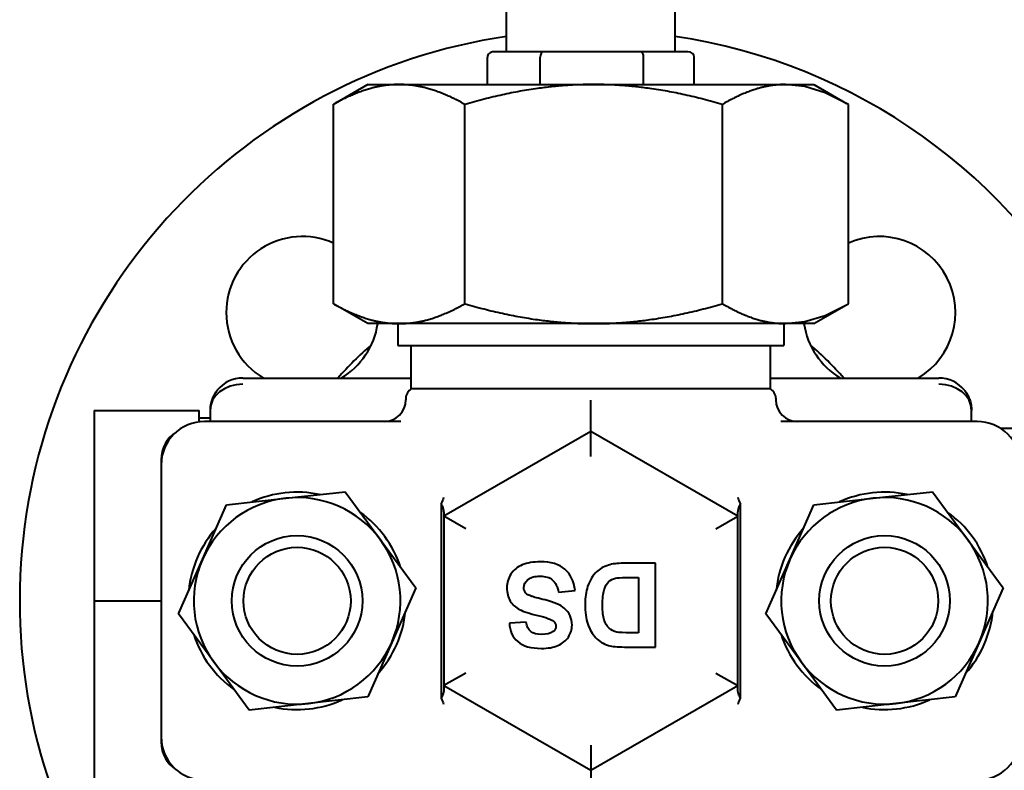
# Model space of a CAD drawing. Units: millimetres. Extents: x -697 to 9044, y -4264 to 3660.
# Drawn here: x 825 to 916, y 2234 to 2303 of the extents above; entities that cross this region are included whole.
import ezdxf

# ---------------------------------------------------------------- set-up
doc = ezdxf.new("R2010")
doc.units = ezdxf.units.MM
doc.linetypes.add('K5LT_BASIC', pattern=[0])
doc.layers.add('Системный слой', color=7, linetype='Continuous')

# ---------------------------------------------------------------- blocks, each defined once
blk = doc.blocks.new('U79')
at = {"layer": 'Системный слой', "color": 150, "linetype": 'K5LT_BASIC', "lineweight": 40, "true_color": 0x0080ff}
for start, end in [(66.0011, 180), (180, 239.26056), (300.73944, 351.65028)]:
    blk.add_arc((851.442, 2275.814), 7, start, end, dxfattribs=at)
blk = doc.blocks.new('U81')
at = {"layer": 'Системный слой', "color": 150, "linetype": 'K5LT_BASIC', "lineweight": 40, "true_color": 0x0080ff}
for start, end in [(333.51721, 81.51103), (288.51889, 329.61059)]:
    blk.add_arc((877.958, 2249.297), 52.5, start, end, dxfattribs=at)
blk = doc.blocks.new('U82')
at = {"layer": 'Системный слой', "color": 150, "linetype": 'K5LT_BASIC', "lineweight": 40, "true_color": 0x0080ff}
for start, end in [(300.73944, 113.9989), (188.34972, 239.26056)]:
    blk.add_arc((904.475, 2275.814), 7, start, end, dxfattribs=at)
blk = doc.blocks.new('U83')
at = {"layer": 'Системный слой', "color": 150, "linetype": 'K5LT_BASIC', "lineweight": 40, "true_color": 0x0080ff}
for p, q in [((845.958, 2269.797), (861.458, 2269.797)), ((894.458, 2269.797), (909.958, 2269.797))]:
    blk.add_line(p, q, dxfattribs=at)
blk = doc.blocks.new('U85')
at = {"layer": 'Системный слой', "color": 150, "linetype": 'K5LT_BASIC', "lineweight": 40, "true_color": 0x0080ff}
for p, q in [((838.458, 2262.297), (838.458, 2261.797)), ((838.458, 2236.797), (838.458, 2236.297))]:
    blk.add_line(p, q, dxfattribs=at)
blk = doc.blocks.new('U331')
at = {"layer": 'Системный слой', "color": 150, "linetype": 'K5LT_BASIC', "lineweight": 40, "true_color": 0x0080ff}
for start, end in [(78.09604, 114.48579), (18.09604, 54.48579), (138.09604, 174.48579), (318.09604, 354.48579), (198.09604, 234.48579), (258.09604, 294.48579)]:
    blk.add_arc((904.958, 2249.297), 10, start, end, dxfattribs=at)
blk = doc.blocks.new('U668')
at = {"layer": 'Системный слой', "color": 150, "linetype": 'K5LT_BASIC', "lineweight": 40, "true_color": 0x0080ff}
for start, end in [(78.09604, 114.48579), (18.09604, 54.48579), (138.09604, 174.48579), (318.09604, 354.48579), (198.09604, 234.48579), (258.09604, 294.48579)]:
    blk.add_arc((850.958, 2249.297), 10, start, end, dxfattribs=at)
blk = doc.blocks.new('U704')
at = {"layer": 'Системный слой', "color": 150, "linetype": 'K5LT_BASIC', "lineweight": 40, "true_color": 0x0080ff}
for q in [(891.458, 2257.476), (891.458, 2257.092)]:
    blk.add_line((891.458, 2257.092), q, dxfattribs=at)
blk = doc.blocks.new('U705')
at = {"layer": 'Системный слой', "color": 150, "linetype": 'K5LT_BASIC', "lineweight": 40, "true_color": 0x0080ff}
for q in [(864.458, 2241.503), (864.458, 2241.119)]:
    blk.add_line((864.458, 2241.503), q, dxfattribs=at)
blk = doc.blocks.new('U710')
at = {"layer": 'Системный слой', "color": 150, "linetype": 'K5LT_BASIC', "lineweight": 40, "true_color": 0x0080ff}
for p, q in [((899.486, 2275.556), (901.46, 2276.53)), ((901.46, 2276.53), (901.516, 2276.563)), ((901.516, 2276.563), (901.572, 2276.595)), ((901.572, 2276.595), (901.628, 2276.628)), ((897.642, 2274.987), (899.486, 2275.556)), ((895.84, 2274.797), (897.642, 2274.987))]:
    blk.add_line(p, q, dxfattribs=at)
blk = doc.blocks.new('U711')
at = {"layer": 'Системный слой', "color": 150, "linetype": 'K5LT_BASIC', "lineweight": 40, "true_color": 0x0080ff}
for p, q in [((897.642, 2296.607), (895.84, 2296.797)), ((899.486, 2296.039), (897.642, 2296.607)), ((901.46, 2295.064), (899.486, 2296.039)), ((901.516, 2295.032), (901.46, 2295.064)), ((901.572, 2294.999), (901.516, 2295.032)), ((901.628, 2294.966), (901.572, 2294.999))]:
    blk.add_line(p, q, dxfattribs=at)
blk = doc.blocks.new('U712')
at = {"layer": 'Системный слой', "color": 150, "linetype": 'K5LT_BASIC', "lineweight": 40, "true_color": 0x0080ff}
for p, q in [((860.208, 2272.797), (878.183, 2272.797)), ((878.183, 2272.797), (895.708, 2272.797))]:
    blk.add_line(p, q, dxfattribs=at)

msp = doc.modelspace()

# ---------------------------------------------------------------- linework, layer by layer
at = {"layer": 'Системный слой', "color": 150, "linetype": 'K5LT_BASIC', "lineweight": 40, "true_color": 0x0080ff}
for p, q in [((870.208, 2299.797), (870.208, 2304.297)), ((885.708, 2299.797), (885.708, 2304.297)), ((871.013, 2299.797), (869.036, 2299.797)), ((871.619, 2299.797), (871.013, 2299.797)), ((873.595, 2299.797), (871.619, 2299.797)), ((877.463, 2299.797), (873.595, 2299.797)), ((878.649, 2299.797), (877.463, 2299.797)), ((882.517, 2299.797), (878.649, 2299.797)), ((884.408, 2299.797), (882.517, 2299.797)), ((884.989, 2299.797), (884.408, 2299.797)), ((886.88, 2299.797), (884.989, 2299.797)), ((868.459, 2296.797), (868.459, 2299.297)), ((873.313, 2296.797), (873.313, 2299.297)), ((882.812, 2296.797), (882.812, 2299.297)), ((887.458, 2296.797), (887.458, 2299.297)), ((857.458, 2296.797), (854.455, 2295.063)), ((857.458, 2296.797), (860.336, 2296.797)), ((860.336, 2296.797), (878.217, 2296.797)), ((878.217, 2296.797), (895.84, 2296.797)), ((895.84, 2296.797), (898.458, 2296.797)), ((898.458, 2296.797), (901.461, 2295.063)), ((854.289, 2276.628), (854.289, 2294.966)), ((866.383, 2276.628), (866.383, 2294.966)), ((890.052, 2276.628), (890.052, 2294.966)), ((901.628, 2276.628), (901.628, 2294.966)), ((857.458, 2274.797), (854.457, 2276.53)), ((898.458, 2274.797), (901.46, 2276.53)), ((860.336, 2274.797), (857.458, 2274.797)), ((860.208, 2274.797), (860.208, 2272.797)), ((878.217, 2274.797), (860.336, 2274.797)), ((895.84, 2274.797), (878.217, 2274.797)), ((895.708, 2274.797), (895.708, 2272.797)), ((898.458, 2274.797), (895.84, 2274.797)), ((861.458, 2268.797), (861.458, 2272.797)), ((894.458, 2268.797), (894.458, 2272.797)), ((894.458, 2268.797), (861.458, 2268.797)), ((860.958, 2267.931), (860.958, 2267.797)), ((894.958, 2267.931), (894.958, 2267.797)), ((832.306, 2266.823), (832.306, 2249.297)), ((832.306, 2266.823), (841.958, 2266.823)), ((841.958, 2265.766), (841.958, 2266.823)), ((842.958, 2266.797), (842.958, 2265.797)), ((912.958, 2265.797), (912.958, 2266.797)), ((841.958, 2266.147), (842.958, 2266.147)), ((860.501, 2265.797), (842.458, 2265.797)), ((913.458, 2265.797), (895.415, 2265.797)), ((877.958, 2264.886), (864.458, 2257.092)), ((877.958, 2262.576), (877.958, 2264.886)), ((891.458, 2257.092), (877.958, 2264.886)), ((916.877, 2265.166), (915.615, 2265.166)), ((838.458, 2261.797), (838.458, 2236.797)), ((849.917, 2258.74), (855.369, 2259.341)), ((855.369, 2259.341), (858.616, 2254.92)), ((903.917, 2258.74), (909.369, 2259.341)), ((909.369, 2259.341), (912.616, 2254.92)), ((842.26, 2253.117), (844.466, 2258.139)), ((844.466, 2258.139), (849.917, 2258.74)), ((864.199, 2258.254), (864.199, 2240.34)), ((891.717, 2240.34), (891.717, 2258.254)), ((896.26, 2253.117), (898.466, 2258.139)), ((898.466, 2258.139), (903.917, 2258.74)), ((864.458, 2257.476), (864.458, 2257.092)), ((866.458, 2255.937), (864.458, 2257.092)), ((864.458, 2257.092), (864.458, 2241.503)), ((889.458, 2255.937), (891.458, 2257.092)), ((891.458, 2241.503), (891.458, 2257.092)), ((858.616, 2254.92), (861.862, 2250.499)), ((912.616, 2254.92), (915.862, 2250.499)), ((840.055, 2248.095), (842.26, 2253.117)), ((883.889, 2252.753), (880.96, 2252.753)), ((883.889, 2245.053), (883.889, 2252.753)), ((894.055, 2248.095), (896.26, 2253.117)), ((881.172, 2251.45), (882.334, 2251.45)), ((882.334, 2251.45), (882.334, 2246.356)), ((861.862, 2250.499), (859.657, 2245.477)), ((874.992, 2250.094), (876.506, 2250.241)), ((915.862, 2250.499), (913.657, 2245.477)), ((832.306, 2249.297), (838.458, 2249.297)), ((832.306, 2249.297), (832.306, 2231.771)), ((843.301, 2243.674), (840.055, 2248.095)), ((872.022, 2247.324), (870.467, 2247.254)), ((897.301, 2243.674), (894.055, 2248.095)), ((859.657, 2245.477), (857.451, 2240.455)), ((882.334, 2246.356), (881.635, 2246.356)), ((913.657, 2245.477), (911.451, 2240.455)), ((881.042, 2245.053), (883.889, 2245.053)), ((846.548, 2239.253), (843.301, 2243.674)), ((900.548, 2239.253), (897.301, 2243.674)), ((866.458, 2242.658), (864.458, 2241.503)), ((889.458, 2242.658), (891.458, 2241.503)), ((864.458, 2241.503), (877.958, 2233.709)), ((877.958, 2233.709), (891.458, 2241.503)), ((891.458, 2241.119), (891.458, 2241.503)), ((857.451, 2240.455), (851.999, 2239.854)), ((911.451, 2240.455), (905.999, 2239.854)), ((851.999, 2239.854), (846.548, 2239.253)), ((905.999, 2239.854), (900.548, 2239.253)), ((877.958, 2236.018), (877.958, 2233.709))]:
    msp.add_line(p, q, dxfattribs=at)
for centre, radius in [((850.958, 2249.297), 6), ((850.958, 2249.297), 6), ((904.958, 2249.297), 6), ((904.958, 2249.297), 6), ((850.958, 2249.297), 4.925), ((904.958, 2249.297), 4.925)]:
    msp.add_circle(centre, radius, dxfattribs=at)
for centre, radius, start, end in [((877.958, 2249.297), 52.5, 98.48897, 251.48111), ((877.958, 2249.297), 31, 130.633, 138.60165), ((877.958, 2249.297), 31, 41.39835, 49.367), ((845.958, 2266.797), 3, 90, 141.07282), ((909.958, 2266.797), 3, 38.92192, 90), ((861.958, 2267.931), 1, 120, 180), ((893.958, 2267.931), 1, 0, 60), ((858.958, 2267.797), 2, 270, 0), ((896.958, 2267.797), 2, 180, 270), ((842.458, 2261.797), 4, 90, 180), ((913.458, 2261.797), 4, 0, 90), ((841.458, 2262.297), 3, 122.43397, 180), ((850.958, 2249.297), 9.5, 96.29092, 156.29092), ((850.958, 2249.297), 9.5, 36.29092, 96.29092), ((904.958, 2249.297), 9.5, 96.29092, 156.29092), ((904.958, 2249.297), 9.5, 36.29092, 96.29092), ((850.958, 2249.297), 9.5, 336.29092, 36.29092), ((904.958, 2249.297), 9.5, 336.29092, 36.29092), ((850.958, 2249.297), 9.5, 156.29092, 216.29092), ((904.958, 2249.297), 9.5, 156.29092, 216.29092), ((850.958, 2249.297), 9.5, 276.29092, 336.29092), ((904.958, 2249.297), 9.5, 276.29092, 336.29092), ((850.958, 2249.297), 9.5, 216.29092, 276.29092), ((904.958, 2249.297), 9.5, 216.29092, 276.29092), ((842.458, 2236.797), 4, 180, 270), ((913.458, 2236.797), 4, 270, 0), ((841.458, 2236.297), 3, 180, 237.56592)]:
    msp.add_arc(centre, radius, start, end, dxfattribs=at)
for centre, major_axis, ratio, start_param, end_param in [((869.036, 2299.297), (0.577, 0), 0.866095, 1.570796, 3.141593), ((873.595, 2299.297), (0, 0.5), 0.564667, 0, 1.570796), ((882.517, 2299.297), (0, -0.5), 0.589941, 1.570796, 3.141593), ((886.88, 2299.297), (-0.577, 0), 0.866095, 3.141593, 4.712389), ((845.958, 2266.797), (-3, 0), 0.810859, 4.712389, 6.283185), ((909.958, 2266.797), (-3, 0), 0.810859, 3.141593, 4.712389)]:
    msp.add_ellipse(centre, major_axis=major_axis, ratio=ratio, start_param=start_param, end_param=end_param, dxfattribs=at)
for points, weights in [([(860.336, 2296.797), (857.529, 2296.797), (854.289, 2294.966)], [1, 1.0379548493, 1]), ([(866.383, 2294.966), (863.142, 2296.797), (860.336, 2296.797)], [1, 1.0379548493, 1]), ([(878.217, 2296.797), (872.725, 2296.797), (866.383, 2294.966)], [1, 1.0379548493, 1]), ([(890.052, 2294.966), (883.71, 2296.797), (878.217, 2296.797)], [1, 1.0379548493, 1]), ([(895.84, 2296.797), (893.154, 2296.797), (890.052, 2294.966)], [1, 1.0379548493, 1]), ([(854.289, 2294.966), (854.373, 2295.016), (854.456, 2295.064)], [1, 1.00099206312, 1.00193226518]), ([(854.289, 2276.628), (857.529, 2274.797), (860.336, 2274.797)], [1, 1.0379548493, 1]), ([(854.457, 2276.53), (854.373, 2276.579), (854.289, 2276.628)], [1.00193416383, 1.00099306483, 1]), ([(860.336, 2274.797), (863.142, 2274.797), (866.383, 2276.628)], [1, 1.0379548493, 1]), ([(866.383, 2276.628), (872.725, 2274.797), (878.217, 2274.797)], [1, 1.0379548493, 1]), ([(878.217, 2274.797), (883.71, 2274.797), (890.052, 2276.628)], [1, 1.0379548493, 1]), ([(890.052, 2276.628), (893.154, 2274.797), (895.84, 2274.797)], [1, 1.0379548493, 1])]:
    msp.add_rational_spline(points, weights, degree=2, dxfattribs=at)
for points, knots in [([(843.625, 2268.682), (843.624, 2268.68), (843.622, 2268.679), (843.62, 2268.675), (843.618, 2268.673), (843.614, 2268.668), (843.612, 2268.666), (843.605, 2268.658), (843.601, 2268.652), (843.589, 2268.637), (843.582, 2268.627), (843.559, 2268.597), (843.544, 2268.577), (843.502, 2268.518), (843.474, 2268.479), (843.398, 2268.36), (843.351, 2268.28), (843.243, 2268.076), (843.188, 2267.95), (843.094, 2267.693), (843.056, 2267.563), (842.999, 2267.299), (842.979, 2267.166), (842.962, 2266.956), (842.961, 2266.88), (842.958, 2266.802), (842.958, 2266.8), (842.958, 2266.797)], [0.06973, 0.06973, 0.06973, 0.06973, 0.115883, 0.115883, 0.174415, 0.174415, 0.258033, 0.258033, 0.408546, 0.408546, 0.701208, 0.701208, 1.269807, 1.269807, 2.373553, 2.373553, 4.514131, 4.514131, 7.714131, 7.714131, 10.914131, 10.914131, 14.114131, 14.114131, 15.944064, 15.944064, 16, 16, 16, 16]), ([(843.62, 2268.677), (843.608, 2268.661), (843.596, 2268.646), (843.558, 2268.597), (843.534, 2268.563), (843.461, 2268.46), (843.415, 2268.389), (843.304, 2268.198), (843.243, 2268.075), (843.138, 2267.823), (843.094, 2267.694), (843.025, 2267.433), (842.999, 2267.301), (842.981, 2267.164), (842.981, 2267.16), (842.979, 2267.144), (842.978, 2267.133), (842.975, 2267.112), (842.974, 2267.102), (842.972, 2267.082), (842.971, 2267.073), (842.97, 2267.055), (842.969, 2267.047), (842.968, 2267.031), (842.967, 2267.024), (842.966, 2267.009), (842.966, 2267.002), (842.965, 2266.989), (842.964, 2266.983), (842.964, 2266.971), (842.963, 2266.965), (842.963, 2266.954), (842.962, 2266.949), (842.962, 2266.939), (842.962, 2266.934), (842.961, 2266.925), (842.961, 2266.921), (842.961, 2266.913), (842.961, 2266.909), (842.96, 2266.901), (842.96, 2266.898), (842.96, 2266.891), (842.96, 2266.888), (842.96, 2266.882), (842.96, 2266.879), (842.959, 2266.873), (842.959, 2266.87), (842.959, 2266.865), (842.959, 2266.863), (842.959, 2266.858), (842.959, 2266.856), (842.959, 2266.852), (842.959, 2266.85), (842.959, 2266.846), (842.959, 2266.844), (842.959, 2266.841), (842.959, 2266.839), (842.959, 2266.836), (842.959, 2266.834), (842.959, 2266.832), (842.959, 2266.83), (842.959, 2266.828), (842.959, 2266.826), (842.959, 2266.824), (842.959, 2266.823), (842.958, 2266.821), (842.958, 2266.82), (842.958, 2266.818), (842.958, 2266.817), (842.958, 2266.815), (842.958, 2266.814), (842.958, 2266.813), (842.958, 2266.812), (842.958, 2266.81), (842.958, 2266.81), (842.958, 2266.808), (842.958, 2266.808), (842.958, 2266.807), (842.958, 2266.807), (842.958, 2266.806), (842.958, 2266.806), (842.958, 2266.805), (842.958, 2266.804), (842.958, 2266.803), (842.958, 2266.803), (842.958, 2266.802), (842.958, 2266.801), (842.958, 2266.8), (842.958, 2266.8), (842.958, 2266.799), (842.958, 2266.799), (842.958, 2266.799), (842.958, 2266.798), (842.958, 2266.798), (842.958, 2266.798), (842.958, 2266.797)], [0.125129, 0.125129, 0.125129, 0.125129, 1.001033, 1.001033, 2.87797, 2.87797, 6.631844, 6.631844, 12.812915, 12.812915, 19.012915, 19.012915, 25.212915, 25.212915, 25.417989, 25.417989, 25.938847, 25.938847, 26.412354, 26.412354, 26.842815, 26.842815, 27.234143, 27.234143, 27.589896, 27.589896, 27.913308, 27.913308, 28.207318, 28.207318, 28.474601, 28.474601, 28.717585, 28.717585, 28.938479, 28.938479, 29.139293, 29.139293, 29.32185, 29.32185, 29.487812, 29.487812, 29.638686, 29.638686, 29.775844, 29.775844, 29.900533, 29.900533, 30.013887, 30.013887, 30.116936, 30.116936, 30.210617, 30.210617, 30.295781, 30.295781, 30.373203, 30.373203, 30.443587, 30.443587, 30.507572, 30.507572, 30.565741, 30.565741, 30.618621, 30.618621, 30.666694, 30.666694, 30.710397, 30.710397, 30.750127, 30.750127, 30.786245, 30.786245, 30.819079, 30.819079, 30.837092, 30.837092, 30.848929, 30.848929, 30.876065, 30.876065, 30.900734, 30.900734, 30.923161, 30.923161, 30.943548, 30.943548, 30.963936, 30.963936, 30.97411, 30.97411, 30.984324, 30.984324, 31, 31, 31, 31]), ([(912.292, 2268.682), (912.298, 2268.674), (912.304, 2268.667), (912.331, 2268.633), (912.352, 2268.605), (912.411, 2268.524), (912.448, 2268.47), (912.554, 2268.304), (912.617, 2268.19), (912.73, 2267.948), (912.78, 2267.82), (912.861, 2267.56), (912.893, 2267.428), (912.938, 2267.163), (912.952, 2267.03), (912.957, 2266.876), (912.958, 2266.855), (912.958, 2266.827), (912.958, 2266.82), (912.958, 2266.811), (912.958, 2266.809), (912.958, 2266.807), (912.958, 2266.806), (912.958, 2266.806), (912.958, 2266.806), (912.958, 2266.805), (912.958, 2266.805), (912.958, 2266.805), (912.958, 2266.805), (912.958, 2266.805), (912.958, 2266.804), (912.958, 2266.804), (912.958, 2266.804), (912.958, 2266.804), (912.958, 2266.804), (912.958, 2266.803), (912.958, 2266.803), (912.958, 2266.8), (912.958, 2266.799), (912.958, 2266.797)], [0.139253, 0.139253, 0.139253, 0.139253, 0.557012, 0.557012, 2.088794, 2.088794, 5.013105, 5.013105, 10.847188, 10.847188, 17.047188, 17.047188, 23.247188, 23.247188, 29.447188, 29.447188, 30.431266, 30.431266, 30.764335, 30.764335, 30.847602, 30.847602, 30.868419, 30.868419, 30.873623, 30.873623, 30.878827, 30.878827, 30.883524, 30.883524, 30.88964, 30.88964, 30.894479, 30.894479, 30.901603, 30.901603, 30.925392, 30.925392, 31, 31, 31, 31]), ([(912.296, 2268.677), (912.296, 2268.676), (912.297, 2268.676), (912.298, 2268.674), (912.299, 2268.673), (912.302, 2268.669), (912.304, 2268.667), (912.309, 2268.66), (912.313, 2268.656), (912.323, 2268.643), (912.329, 2268.634), (912.349, 2268.609), (912.362, 2268.591), (912.4, 2268.54), (912.425, 2268.505), (912.495, 2268.4), (912.538, 2268.328), (912.645, 2268.135), (912.704, 2268.01), (912.802, 2267.756), (912.843, 2267.626), (912.906, 2267.364), (912.929, 2267.232), (912.953, 2267.001), (912.953, 2266.902), (912.959, 2266.802), (912.958, 2266.8), (912.958, 2266.797)], [0.058736, 0.058736, 0.058736, 0.058736, 0.067847, 0.067847, 0.107191, 0.107191, 0.170142, 0.170142, 0.288176, 0.288176, 0.524244, 0.524244, 0.989752, 0.989752, 1.911658, 1.911658, 3.72399, 3.72399, 6.72399, 6.72399, 9.72399, 9.72399, 12.72399, 12.72399, 14.948754, 14.948754, 15, 15, 15, 15]), ([(877.958, 2264.886), (877.958, 2264.886), (877.958, 2264.943), (877.958, 2265.156), (877.958, 2265.307), (877.958, 2265.508), (877.958, 2265.521), (877.958, 2265.771), (877.958, 2266.058), (877.957, 2266.583), (877.958, 2266.808), (877.958, 2267.279), (877.958, 2267.526), (877.958, 2267.772)], [0, 0, 0, 0, 0.0851567, 0.0851567, 0.1686176, 0.1686176, 0.1742333, 0.1742333, 0.2768697, 0.2768697, 0.347504, 0.347504, 0.4212059, 0.4212059, 0.4212059, 0.4212059]), ([(864.426, 2258.811), (864.425, 2258.807), (864.424, 2258.804), (864.422, 2258.801), (864.356, 2258.619), (864.281, 2258.436), (864.199, 2258.254)], [-0.0999695, -0.0999695, -0.0999695, -0.0999695, -0.09883599, -0.09883599, -0.09883599, -0.03511861, -0.03511861, -0.03511861, -0.03511861]), ([(864.458, 2257.476), (864.458, 2257.63), (864.416, 2257.8), (864.341, 2257.977), (864.302, 2258.068), (864.255, 2258.161), (864.199, 2258.254)], [-0.1846222, -0.1846222, -0.1846222, -0.1846222, -0.0930775, -0.0930775, -0.0930775, -0.0458267, -0.0458267, -0.0458267, -0.0458267]), ([(891.717, 2258.254), (891.662, 2258.161), (891.615, 2258.068), (891.576, 2257.977), (891.501, 2257.8), (891.459, 2257.63), (891.458, 2257.476)], [-0.1385753, -0.1385753, -0.1385753, -0.1385753, -0.0913994, -0.0913994, -0.0913994, 0, 0, 0, 0]), ([(891.717, 2258.254), (891.636, 2258.436), (891.561, 2258.619), (891.494, 2258.801), (891.493, 2258.804), (891.492, 2258.807), (891.491, 2258.811)], [-0.06374123, -0.06374123, -0.06374123, -0.06374123, 0, 0, 0, 0.00113329, 0.00113329, 0.00113329, 0.00113329]), ([(873.325, 2252.888), (872.656, 2252.888), (872.097, 2252.794), (871.201, 2252.418), (870.855, 2252.132), (870.366, 2251.361), (870.244, 2250.949), (870.244, 2250.511)], [-0.3081476, -0.3081476, -0.3081476, -0.3081476, -0.2054317, -0.2054317, -0.1027159, -0.1027159, 0, 0, 0, 0]), ([(876.506, 2250.241), (876.404, 2251.105), (876.092, 2251.763), (875.047, 2252.663), (874.299, 2252.888), (873.325, 2252.888)], [-0.6592677, -0.6592677, -0.6592677, -0.6592677, -0.3296339, -0.3296339, 0, 0, 0, 0]), ([(871.799, 2250.511), (871.799, 2250.796), (871.926, 2251.045), (872.435, 2251.467), (872.812, 2251.573), (873.313, 2251.573)], [-0.287865, -0.287865, -0.287865, -0.287865, -0.1439325, -0.1439325, 0, 0, 0, 0]), ([(873.313, 2251.573), (873.783, 2251.573), (874.157, 2251.454), (874.717, 2250.976), (874.902, 2250.603), (874.992, 2250.094)], [-0.3217596, -0.3217596, -0.3217596, -0.3217596, -0.1608798, -0.1608798, 0, 0, 0, 0]), ([(879.029, 2248.903), (879.029, 2249.497), (879.082, 2249.968), (879.294, 2250.66), (879.43, 2250.908), (879.762, 2251.205), (879.972, 2251.311), (880.227, 2251.374)], [-0.3003463, -0.3003463, -0.3003463, -0.3003463, -0.2002308, -0.2002308, -0.1001154, -0.1001154, 0, 0, 0, 0]), ([(870.244, 2250.511), (870.244, 2250.022), (870.346, 2249.612), (870.757, 2248.951), (871.041, 2248.69), (871.765, 2248.311), (872.324, 2248.127), (873.838, 2247.771), (874.317, 2247.6), (874.516, 2247.435)], [-0.2943774, -0.2943774, -0.2943774, -0.2943774, -0.2207831, -0.2207831, -0.1471887, -0.1471887, -0.0735944, -0.0735944, 0, 0, 0, 0]), ([(872.521, 2249.713), (872.255, 2249.807), (872.068, 2249.917), (871.853, 2250.171), (871.799, 2250.327), (871.799, 2250.511)], [-0.0948632, -0.0948632, -0.0948632, -0.0948632, -0.0474316, -0.0474316, 0, 0, 0, 0]), ([(877.427, 2248.979), (877.427, 2248.255), (877.511, 2247.648), (877.848, 2246.666), (878.093, 2246.25), (878.739, 2245.569), (879.125, 2245.332), (879.575, 2245.199)], [-0.3644031, -0.3644031, -0.3644031, -0.3644031, -0.2429354, -0.2429354, -0.1214677, -0.1214677, 0, 0, 0, 0]), ([(880.35, 2246.432), (880.06, 2246.494), (879.821, 2246.615), (879.441, 2246.971), (879.294, 2247.218), (879.082, 2247.852), (879.029, 2248.308), (879.029, 2248.903)], [-0.730889, -0.730889, -0.730889, -0.730889, -0.4872593, -0.4872593, -0.2436297, -0.2436297, 0, 0, 0, 0]), ([(873.436, 2246.209), (872.998, 2246.209), (872.67, 2246.296), (872.231, 2246.644), (872.089, 2246.929), (872.022, 2247.324)], [-0.2002117, -0.2002117, -0.2002117, -0.2002117, -0.1001058, -0.1001058, 0, 0, 0, 0]), ([(870.467, 2247.254), (870.49, 2246.545), (870.746, 2245.98), (871.725, 2245.135), (872.452, 2244.924), (873.419, 2244.924)], [-0.6785594, -0.6785594, -0.6785594, -0.6785594, -0.3392797, -0.3392797, 0, 0, 0, 0]), ([(873.419, 2244.924), (874.01, 2244.924), (874.514, 2245.013), (875.352, 2245.369), (875.672, 2245.628), (876.118, 2246.309), (876.23, 2246.676), (876.23, 2247.072)], [-0.2803155, -0.2803155, -0.2803155, -0.2803155, -0.186877, -0.186877, -0.0934385, -0.0934385, 0, 0, 0, 0]), ([(864.458, 2241.119), (864.458, 2240.964), (864.416, 2240.794), (864.341, 2240.618), (864.302, 2240.527), (864.255, 2240.434), (864.199, 2240.34)], [0, 0, 0, 0, 0.0913994, 0.0913994, 0.0913994, 0.1385751, 0.1385751, 0.1385751, 0.1385751]), ([(891.717, 2240.34), (891.662, 2240.434), (891.615, 2240.527), (891.576, 2240.618), (891.501, 2240.794), (891.459, 2240.964), (891.458, 2241.119)], [0.0458269, 0.0458269, 0.0458269, 0.0458269, 0.0930775, 0.0930775, 0.0930775, 0.1846222, 0.1846222, 0.1846222, 0.1846222]), ([(864.199, 2240.34), (864.281, 2240.159), (864.356, 2239.976), (864.423, 2239.794), (864.424, 2239.79), (864.425, 2239.787), (864.426, 2239.784)], [-0.06374123, -0.06374123, -0.06374123, -0.06374123, 0, 0, 0, 0.00113329, 0.00113329, 0.00113329, 0.00113329]), ([(891.491, 2239.784), (891.492, 2239.787), (891.493, 2239.79), (891.494, 2239.794), (891.561, 2239.976), (891.636, 2240.159), (891.717, 2240.34)], [-0.09996948, -0.09996948, -0.09996948, -0.09996948, -0.09883599, -0.09883599, -0.09883599, -0.03511861, -0.03511861, -0.03511861, -0.03511861]), ([(877.958, 2233.709), (877.958, 2233.709), (877.959, 2233.652), (877.959, 2233.439), (877.958, 2233.287), (877.958, 2233.087), (877.958, 2233.074), (877.959, 2232.823), (877.959, 2232.537), (877.959, 2232.012), (877.959, 2231.786), (877.959, 2231.315), (877.958, 2231.069), (877.958, 2230.822)], [0, 0, 0, 0, 0.0851567, 0.0851567, 0.1686176, 0.1686176, 0.1742333, 0.1742333, 0.2768697, 0.2768697, 0.347504, 0.347504, 0.4212059, 0.4212059, 0.4212059, 0.4212059])]:
    msp.add_open_spline(points, degree=3, knots=knots, dxfattribs=at)
for points in [[(880.96, 2252.753), (880.385, 2252.753), (879.925, 2252.698), (879.581, 2252.588)], [(878.49, 2251.978), (878.133, 2251.63), (877.858, 2251.176), (877.662, 2250.616)], [(879.581, 2252.588), (879.123, 2252.444), (878.759, 2252.24), (878.49, 2251.978)], [(880.227, 2251.374), (880.418, 2251.424), (880.733, 2251.45), (881.172, 2251.45)], [(877.662, 2250.616), (877.506, 2250.159), (877.427, 2249.613), (877.427, 2248.979)], [(873.765, 2249.378), (873.116, 2249.539), (872.701, 2249.65), (872.521, 2249.713)], [(875.52, 2248.615), (875.183, 2248.916), (874.598, 2249.171), (873.765, 2249.378)], [(876.23, 2247.072), (876.23, 2247.678), (875.993, 2248.193), (875.52, 2248.615)], [(874.516, 2247.435), (874.669, 2247.302), (874.745, 2247.146), (874.745, 2246.966)], [(874.499, 2246.485), (874.244, 2246.301), (873.89, 2246.209), (873.436, 2246.209)], [(874.745, 2246.966), (874.745, 2246.766), (874.663, 2246.606), (874.499, 2246.485)], [(881.635, 2246.356), (880.997, 2246.356), (880.569, 2246.381), (880.35, 2246.432)], [(879.575, 2245.199), (879.912, 2245.102), (880.401, 2245.053), (881.042, 2245.053)]]:
    msp.add_open_spline(points, degree=3, dxfattribs=at)

# ---------------------------------------------------------------- block references
at = {"layer": 'Системный слой'}
for name in ['U81', 'U711', 'U82', 'U79', 'U710', 'U712', 'U83', 'U85', 'U668', 'U331', 'U704', 'U705']:
    msp.add_blockref(name, (0, 0), dxfattribs=at)

doc.saveas('drawing.dxf')
